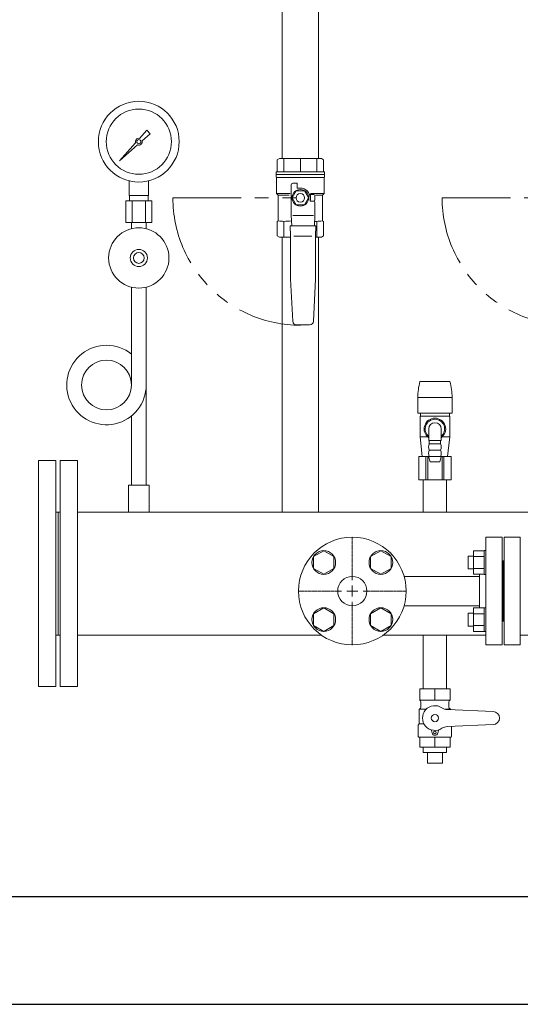
# Model space of a CAD drawing. Units: millimetres. Extents: x 3687 to 15454, y 2950 to 10075.
# Drawn here: x 4510 to 4975, y 2950 to 3864 of the extents above; entities that cross this region are included whole.
import ezdxf

# ---------------------------------------------------------------- set-up
doc = ezdxf.new("R2010")
doc.units = ezdxf.units.MM
for name, pattern in [('CENTER2', [1.125, 0.75, -0.125, 0.125, -0.125]), ('PHANTOM', [63.5, 31.75, -6.35, 6.35, -6.35, 6.35, -6.35]), ('実線', [0])]:
    doc.linetypes.add(name, pattern=pattern)
for name, color, linetype in [('0-2', 7, 'Continuous'), ('0001_01', 7, 'Continuous'), ('0003_01', 7, 'Continuous'), ('1', 7, 'Continuous'), ('CSLAYER17', 7, 'Continuous'), ('HI_VB', 7, 'Continuous'), ('ガス管', 7, 'Continuous')]:
    doc.layers.add(name, color=color, linetype=linetype)
for name, color, linetype, lineweight in [('ガス配管', 2, 'Continuous', 30), ('ガス配管細', 4, 'Continuous', 20), ('図面枠', 7, 'Continuous', 50)]:
    doc.layers.add(name, color=color, linetype=linetype, lineweight=lineweight)

msp = doc.modelspace()

# ---------------------------------------------------------------- linework, layer by layer
at = {"color": 3, "lineweight": 9}
for p, q in [((4611.86, 3700.73), (4611.86, 3714.32)), ((4629.86, 3700.73), (4629.86, 3714.32)), ((4608.74, 3695.73), (4608.74, 3675.73)), ((4612.21, 3695.73), (4612.21, 3700.73)), ((4614.8, 3695.73), (4614.8, 3675.73)), ((4626.92, 3695.73), (4626.92, 3675.73)), ((4629.51, 3695.73), (4629.51, 3700.73)), ((4632.99, 3695.73), (4632.99, 3675.73)), ((4613.96, 3669.86), (4613.96, 3675.73)), ((4627.76, 3669.86), (4627.76, 3675.73))]:
    msp.add_line(p, q, dxfattribs=at)
at = {"linetype": 'PHANTOM', "lineweight": 9, "ltscale": 2}
for p, q in [((4652.54, 3698.59), (4770.85, 3698.59)), ((4902.54, 3698.59), (5020.85, 3698.59))]:
    msp.add_line(p, q, dxfattribs=at)
at = {"color": 6, "linetype": 'Continuous', "lineweight": 9}
for p, q in [((4783.1, 3365.38), (4792.6, 3370.86)), ((4783.1, 3354.41), (4783.1, 3365.38)), ((4792.6, 3370.86), (4802.1, 3365.38)), ((4802.1, 3365.38), (4802.1, 3354.41)), ((4836.14, 3365.38), (4845.64, 3370.86)), ((4836.14, 3354.41), (4836.14, 3365.38)), ((4845.64, 3370.86), (4855.14, 3365.38)), ((4855.14, 3365.38), (4855.14, 3354.41)), ((4792.6, 3348.92), (4783.1, 3354.41)), ((4802.1, 3354.41), (4792.6, 3348.92)), ((4845.64, 3348.92), (4836.14, 3354.41)), ((4855.14, 3354.41), (4845.64, 3348.92)), ((4783.1, 3312.34), (4792.6, 3317.83)), ((4783.1, 3301.37), (4783.1, 3312.34)), ((4792.6, 3317.83), (4802.1, 3312.34)), ((4802.1, 3312.34), (4802.1, 3301.37)), ((4836.14, 3312.34), (4845.64, 3317.83)), ((4836.14, 3301.37), (4836.14, 3312.34)), ((4845.64, 3317.83), (4855.14, 3312.34)), ((4855.14, 3312.34), (4855.14, 3301.37)), ((4792.6, 3295.89), (4783.1, 3301.37)), ((4802.1, 3301.37), (4792.6, 3295.89)), ((4845.64, 3295.89), (4836.14, 3301.37)), ((4855.14, 3301.37), (4845.64, 3295.89))]:
    msp.add_line(p, q, dxfattribs=at)
at = {"color": 3, "lineweight": 9}
for radius in [37.5, 30.25]:
    msp.add_circle((4620.86, 3750.73), radius, dxfattribs=at)
at = {"color": 6, "linetype": 'Continuous', "lineweight": 9}
for centre, radius in [((4792.6, 3359.89), 11), ((4845.64, 3359.89), 11), ((4819.12, 3333.38), 13.6), ((4792.6, 3306.86), 11), ((4845.64, 3306.86), 11)]:
    msp.add_circle(centre, radius, dxfattribs=at)
at = {"linetype": 'PHANTOM', "lineweight": 9, "ltscale": 2}
for centre in [(4770.85, 3698.59), (5020.85, 3698.59)]:
    msp.add_arc(centre, 118.31, 180, 270, dxfattribs=at)
at = {"layer": '0-2', "color": 3, "linetype": 'Continuous', "lineweight": 9}
for p, q in [((4613.96, 3615.59), (4613.96, 3524.98)), ((4627.76, 3615.59), (4627.76, 3431.73)), ((4613.96, 3495.95), (4613.96, 3431.73))]:
    msp.add_line(p, q, dxfattribs=at)
msp.add_circle((4590.86, 3524.73), 23.1, dxfattribs=at)
msp.add_arc((4590.86, 3524.73), 36.9, 51.24, 0, dxfattribs=at)
at = {"layer": '0001_01', "color": 3, "linetype": 'Continuous', "lineweight": 9}
for p, q in [((4975.12, 3383.38), (4960.12, 3383.38)), ((4960.12, 3383.38), (4960.12, 3283.38)), ((4975.12, 3383.38), (4975.12, 3283.38)), ((4959.12, 3361.38), (4959.12, 3305.38)), ((4975.12, 3317.86), (4975.12, 3295.86)), ((4960.12, 3283.38), (4975.12, 3283.38))]:
    msp.add_line(p, q, dxfattribs=at)
for centre, start, end in [((4959.12, 3362.38), 270, 0), ((4959.12, 3304.38), 0, 90)]:
    msp.add_arc(centre, 1, start, end, dxfattribs=at)
at = {"layer": '0003_01', "color": 3, "linetype": 'Continuous', "lineweight": 9}
for p, q in [((4751.35, 3735.09), (4749.35, 3733.94)), ((4749.35, 3733.94), (4749.35, 3722.59)), ((4751.35, 3735.09), (4790.35, 3735.09)), ((4790.35, 3735.09), (4792.35, 3733.94)), ((4792.35, 3733.94), (4792.35, 3722.59)), ((4749.35, 3676.51), (4750.35, 3677.09)), ((4749.35, 3663.25), (4749.35, 3676.51)), ((4791.35, 3677.09), (4792.35, 3676.51)), ((4792.35, 3676.51), (4792.35, 3663.25)), ((4749.35, 3663.25), (4751.35, 3662.09)), ((4790.35, 3662.09), (4792.35, 3663.25))]:
    msp.add_line(p, q, dxfattribs=at)
for centre, radius, start, end in [((4750.07, 3649.94), 27.15, 78.14829, 89.41635), ((4763.25, 3626.82), 50.27, 90.72529, 98.6957), ((4778.45, 3626.82), 50.27, 81.30423, 83.58123), ((4791.63, 3649.94), 27.15, 90.58366, 101.85169)]:
    msp.add_arc(centre, radius, start, end, dxfattribs=at)
at = {"layer": '1', "color": 3, "linetype": 'Continuous', "lineweight": 9}
for p, q in [((4621.62, 3753.81), (4628.27, 3761.27)), ((4628.28, 3761.26), (4631.4, 3758.14)), ((4602.91, 3732.78), (4617.89, 3749.61)), ((4631.41, 3758.13), (4623.94, 3751.49)), ((4619.75, 3747.76), (4602.91, 3732.78)), ((4605.6, 3735.47), (4602.91, 3732.78))]:
    msp.add_line(p, q, dxfattribs=at)
msp.add_circle((4620.86, 3750.73), 1.9, dxfattribs=at)
for start, end in [(76.10532, 200.57163), (249.42838, 13.89468)]:
    msp.add_arc((4620.86, 3750.73), 3.17, start, end, dxfattribs=at)
at = {"layer": 'CSLAYER17', "color": 3, "linetype": 'Continuous', "lineweight": 9}
for p, q in [((4748.35, 3720.09), (4748.35, 3722.59)), ((4793.35, 3722.59), (4748.35, 3722.59)), ((4793.35, 3722.59), (4793.35, 3720.09)), ((4748.35, 3720.09), (4748.35, 3718.09)), ((4793.35, 3720.09), (4748.35, 3720.09)), ((4793.35, 3720.09), (4748.35, 3720.09)), ((4748.85, 3717.23), (4748.85, 3702.59)), ((4792.85, 3717.59), (4748.95, 3717.59)), ((4792.85, 3717.23), (4792.85, 3702.59)), ((4793.35, 3720.09), (4793.35, 3718.09)), ((4762.35, 3682.09), (4762.35, 3710.59)), ((4767.1, 3705.09), (4763.35, 3698.59)), ((4763.85, 3712.09), (4767.85, 3712.09)), ((4774.6, 3705.09), (4767.1, 3705.09)), ((4767.85, 3712.09), (4767.85, 3707.59)), ((4767.85, 3707.59), (4770.85, 3707.59)), ((4778.36, 3698.59), (4774.6, 3705.09)), ((4750.35, 3701.09), (4748.85, 3702.59)), ((4748.85, 3702.59), (4761.34, 3702.59)), ((4750.35, 3701.09), (4750.35, 3677.09)), ((4760.44, 3701.09), (4750.35, 3701.09)), ((4763.35, 3698.59), (4767.1, 3692.09)), ((4774.6, 3692.09), (4778.36, 3698.59)), ((4779.74, 3701.59), (4783.35, 3701.59)), ((4779.85, 3698.59), (4779.85, 3695.59)), ((4779.85, 3695.59), (4783.35, 3695.59)), ((4779.85, 3695.59), (4782.85, 3695.59)), ((4792.85, 3702.59), (4780.36, 3702.59)), ((4784.35, 3700.59), (4784.35, 3696.59)), ((4785.02, 3701.09), (4791.35, 3701.09)), ((4791.35, 3701.09), (4792.85, 3702.59)), ((4791.35, 3701.09), (4791.35, 3677.09)), ((4767.1, 3692.09), (4774.6, 3692.09)), ((4784.35, 3694.09), (4784.35, 3682.09)), ((4762.85, 3672.59), (4762.35, 3682.09)), ((4782.98, 3682.09), (4763.84, 3682.09)), ((4784.35, 3682.09), (4783.85, 3672.59)), ((4761.85, 3663.05), (4761.35, 3672.59)), ((4761.35, 3672.59), (4785.35, 3672.59)), ((4785.35, 3672.59), (4784.85, 3663.05)), ((4761.85, 3623.06), (4761.85, 3663.05)), ((4781.67, 3663.09), (4764.73, 3663.09)), ((4784.85, 3663.05), (4784.85, 3623.06)), ((4790.35, 3662.09), (4784.85, 3662.09)), ((4763.76, 3583.92), (4761.85, 3623.06)), ((4784.85, 3623.06), (4782.94, 3583.92)), ((4779.45, 3580.59), (4767.26, 3580.59))]:
    msp.add_line(p, q, dxfattribs=at)
at = {"layer": 'CSLAYER17', "color": 3, "lineweight": 9}
for p, q in [((4630.36, 3431.73), (4611.36, 3431.73)), ((4611.36, 3431.73), (4611.36, 3406.73)), ((4630.36, 3431.73), (4630.36, 3406.73))]:
    msp.add_line(p, q, dxfattribs=at)
at = {"layer": 'CSLAYER17', "color": 6, "linetype": 'Continuous', "lineweight": 9}
for p, q in [((4926.72, 3365.89), (4926.72, 3353.89)), ((4931.52, 3365.89), (4926.72, 3365.89)), ((4931.52, 3370.86), (4931.52, 3348.92)), ((4931.52, 3370.86), (4941.52, 3370.86)), ((4931.52, 3365.38), (4941.52, 3365.38)), ((4941.52, 3370.89), (4941.52, 3348.89)), ((4943.12, 3370.89), (4941.52, 3370.89)), ((4931.52, 3353.89), (4926.72, 3353.89)), ((4931.52, 3354.41), (4941.52, 3354.41)), ((4931.52, 3348.92), (4941.52, 3348.92)), ((4943.12, 3348.89), (4941.52, 3348.89)), ((4926.72, 3300.86), (4926.72, 3312.86)), ((4931.52, 3312.86), (4926.72, 3312.86)), ((4931.52, 3295.89), (4931.52, 3317.83)), ((4931.52, 3317.83), (4941.52, 3317.83)), ((4931.52, 3312.34), (4941.52, 3312.34)), ((4941.52, 3295.86), (4941.52, 3317.86)), ((4943.12, 3317.86), (4941.52, 3317.86)), ((4943.12, 3317.86), (4943.12, 3295.86)), ((4931.52, 3301.37), (4941.52, 3301.37)), ((4931.52, 3300.86), (4926.72, 3300.86)), ((4931.52, 3295.89), (4941.52, 3295.89)), ((4943.12, 3295.86), (4941.52, 3295.86))]:
    msp.add_line(p, q, dxfattribs=at)
at = {"layer": 'CSLAYER17', "color": 3, "linetype": 'Continuous', "lineweight": 9}
for radius in [7.7, 4]:
    msp.add_circle((4770.85, 3698.59), radius, dxfattribs=at)
at = {"layer": 'CSLAYER17', "color": 3, "lineweight": 9}
for radius in [28, 8, 5]:
    msp.add_circle((4620.86, 3642.73), radius, dxfattribs=at)
at = {"layer": 'CSLAYER17', "color": 3, "linetype": 'Continuous', "lineweight": 9}
for centre, radius, start, end in [((4748.85, 3718.09), 0.5, 180, 240), ((4748.35, 3717.23), 0.5, 0, 60), ((4793.35, 3717.23), 0.5, 120, 180), ((4792.85, 3718.09), 0.5, 300, 0), ((4763.85, 3710.59), 1.5, 90, 180), ((4770.85, 3698.59), 9, 0, 90), ((4779.74, 3702.59), 1, 243.64781, 270), ((4770.85, 3698.59), 9.5, 341.59152, 18.40848), ((4782.85, 3694.09), 1.5, 0, 90), ((4783.35, 3700.59), 1, 0, 90), ((4783.35, 3696.59), 1, 270, 0), ((4767.26, 3584.09), 3.5, 182.7927, 270), ((4779.45, 3584.09), 3.5, 270, 357.2073)]:
    msp.add_arc(centre, radius, start, end, dxfattribs=at)
at = {"layer": 'HI_VB', "color": 6, "linetype": 'Continuous', "lineweight": 9}
msp.add_circle((4819.12, 3333.38), 50, dxfattribs=at)
at = {"layer": 'ガス管', "color": 6, "linetype": '実線', "lineweight": 9, "ltscale": 0.001}
for p, q in [((4943.12, 3283.38), (4943.12, 3383.38)), ((4958.12, 3383.38), (4943.12, 3383.38)), ((4958.12, 3283.38), (4958.12, 3383.38)), ((4959.12, 3361.38), (4958.12, 3361.38)), ((4959.12, 3361.38), (4959.12, 3305.38)), ((4867.23, 3346.98), (4937.12, 3346.98)), ((4937.12, 3317.83), (4937.12, 3348.92)), ((4867.23, 3319.78), (4937.12, 3319.78)), ((4959.12, 3305.38), (4958.12, 3305.38)), ((4943.12, 3283.38), (4958.12, 3283.38))]:
    msp.add_line(p, q, dxfattribs=at)
at = {"layer": 'ガス配管', "color": 3, "lineweight": 9}
for p, q in [((4755.65, 3735.09), (4755.65, 3722.59)), ((4770.85, 3735.09), (4770.85, 3722.59)), ((4786.05, 3735.09), (4786.05, 3722.59)), ((4755.65, 3676.51), (4755.65, 3662.09)), ((4786.05, 3676.51), (4786.05, 3662.09))]:
    msp.add_line(p, q, dxfattribs=at)
at = {"layer": 'ガス配管細', "color": 3, "linetype": 'Continuous', "lineweight": 9}
for p, q in [((4632.99, 3695.73), (4608.74, 3695.73)), ((4629.86, 3700.73), (4611.86, 3700.73)), ((4632.99, 3675.73), (4608.74, 3675.73))]:
    msp.add_line(p, q, dxfattribs=at)
at = {"layer": '図面枠', "color": 3, "lineweight": 9}
for p, q in [((4753.85, 3875.73), (4753.85, 3735.09)), ((4787.85, 3875.73), (4787.85, 3735.09)), ((4751.35, 3662.09), (4761.85, 3662.09)), ((4753.85, 3662.09), (4753.85, 3406.73)), ((4784.85, 3662.09), (4790.35, 3662.09)), ((4787.85, 3662.09), (4787.85, 3406.73)), ((4885, 3436.73), (4885, 3406.73)), ((4906.7, 3436.73), (4906.7, 3406.73))]:
    msp.add_line(p, q, dxfattribs=at)
at = {"layer": '図面枠', "color": 3, "lineweight": 9, "ltscale": 0.5}
for p, q in [((4881.95, 3528.03), (4909.75, 3528.03)), ((4879.95, 3513.23), (4911.75, 3513.23)), ((4879.95, 3498.73), (4879.95, 3513.23)), ((4911.75, 3498.73), (4911.75, 3513.23)), ((4879.95, 3498.73), (4911.75, 3498.73)), ((4882.1, 3495.73), (4909.6, 3495.73)), ((4882.1, 3476.73), (4882.1, 3495.73)), ((4882.35, 3495.73), (4882.35, 3498.73)), ((4909.35, 3495.73), (4909.35, 3498.73)), ((4909.6, 3476.73), (4909.6, 3495.73)), ((4882.1, 3476.73), (4888.91, 3476.73)), ((4884.05, 3458.23), (4882.1, 3476.73)), ((4890.05, 3473.13), (4890.05, 3483.93)), ((4901.65, 3473.13), (4901.65, 3483.93)), ((4902.79, 3476.73), (4909.6, 3476.73)), ((4907.66, 3458.23), (4909.6, 3476.73)), ((4890.05, 3473.13), (4901.65, 3473.13)), ((4890.6, 3470.13), (4890.6, 3473.13)), ((4890.6, 3470.13), (4901.1, 3470.13)), ((4901.1, 3470.13), (4901.1, 3473.13)), ((4880.81, 3458.23), (4889.98, 3458.23)), ((4880.81, 3458.23), (4880.81, 3436.73)), ((4887.48, 3458.23), (4887.48, 3436.73)), ((4889.21, 3458.23), (4889.21, 3436.73)), ((4901.75, 3458.33), (4889.95, 3458.33)), ((4891.29, 3453.33), (4889.95, 3458.33)), ((4890.6, 3464.23), (4901.1, 3464.23)), ((4890.6, 3458.33), (4901.1, 3458.33)), ((4901.75, 3458.33), (4900.41, 3453.33)), ((4901.72, 3458.23), (4910.9, 3458.23)), ((4902.49, 3458.23), (4902.49, 3436.73)), ((4904.22, 3458.23), (4904.22, 3436.73)), ((4910.9, 3458.23), (4910.9, 3436.73)), ((4900.41, 3453.33), (4891.29, 3453.33)), ((4910.9, 3436.73), (4880.81, 3436.73)), ((4611.36, 3406.73), (4630.36, 3406.73)), ((4885, 3406.73), (4906.7, 3406.73))]:
    msp.add_line(p, q, dxfattribs=at)
at = {"layer": '図面枠', "color": 40, "lineweight": 9}
for p, q in [((4527.85, 3454.58), (4527.85, 3244.58)), ((4543.85, 3454.58), (4527.85, 3454.58)), ((4543.85, 3454.58), (4543.85, 3244.58)), ((4547.85, 3454.58), (4547.85, 3244.58)), ((4563.85, 3454.58), (4547.85, 3454.58)), ((4563.85, 3454.58), (4563.85, 3244.58)), ((4543.85, 3406.73), (4547.85, 3406.73)), ((4545.85, 3406.73), (4545.85, 3292.43)), ((4545.85, 3406.73), (4545.85, 3292.43)), ((5024.62, 3406.73), (4563.85, 3406.73)), ((4543.85, 3292.43), (4547.85, 3292.43)), ((4790.43, 3292.43), (4563.85, 3292.43)), ((4943.12, 3292.43), (4847.81, 3292.43)), ((4885, 3292.43), (4885, 3242.43)), ((4906.7, 3292.43), (4906.7, 3242.43)), ((5084.12, 3292.43), (4975.12, 3292.43)), ((4543.85, 3244.58), (4527.85, 3244.58)), ((4563.85, 3244.58), (4547.85, 3244.58)), ((4909.85, 3242.43), (4881.85, 3242.43)), ((4881.85, 3242.43), (4881.85, 3232)), ((4895.85, 3232), (4895.85, 3242.43)), ((4909.85, 3242.43), (4909.85, 3232)), ((4909.85, 3232), (4881.85, 3232)), ((4882.85, 3230.27), (4882.85, 3225.58)), ((4908.85, 3230.27), (4908.85, 3225.58)), ((4881.85, 3223.85), (4881.35, 3223.56)), ((4881.35, 3223.56), (4881.35, 3209.93)), ((4881.35, 3223.56), (4887.72, 3223.56)), ((4910.35, 3223.56), (4905.45, 3223.56)), ((4949.85, 3221.43), (4907.41, 3223.28)), ((4909.85, 3223.85), (4910.35, 3223.56)), ((4910.35, 3223.56), (4910.35, 3223.15)), ((4881.35, 3209.93), (4880.35, 3208.93)), ((4881.35, 3209.93), (4885.75, 3209.93)), ((4880.35, 3208.93), (4880.35, 3198.23)), ((4892.57, 3203.93), (4893.24, 3201.43)), ((4899.13, 3203.93), (4898.46, 3201.43)), ((4949.85, 3209.43), (4907.41, 3207.57)), ((4911.35, 3207.74), (4911.35, 3198.23)), ((4880.35, 3198.23), (4880.85, 3197.73)), ((4910.85, 3197.73), (4880.85, 3197.73)), ((4881.85, 3188.43), (4881.85, 3197.73)), ((4909.85, 3197.73), (4881.85, 3197.73)), ((4895.85, 3188.43), (4895.85, 3197.73)), ((4909.85, 3188.43), (4909.85, 3197.73)), ((4911.35, 3198.23), (4910.85, 3197.73)), ((4909.85, 3188.43), (4881.85, 3188.43)), ((4885, 3183.43), (4885, 3188.43)), ((4906.7, 3183.43), (4885, 3183.43)), ((4888.85, 3173.43), (4888.85, 3183.43)), ((4902.85, 3173.43), (4902.85, 3183.43)), ((4906.7, 3183.43), (4906.7, 3188.43)), ((4902.85, 3173.43), (4888.85, 3173.43))]:
    msp.add_line(p, q, dxfattribs=at)
at = {"layer": '図面枠', "linetype": 'CENTER2', "lineweight": 9}
for p, q in [((4819.12, 3343.38), (4819.12, 3383.5)), ((4769, 3333.38), (4809.12, 3333.38)), ((4829.12, 3333.38), (4869.24, 3333.38)), ((4819.12, 3283.26), (4819.12, 3323.38))]:
    msp.add_line(p, q, dxfattribs=at)
at = {"layer": '図面枠', "linetype": 'Continuous', "lineweight": 9}
for p, q in [((4819.12, 3328.38), (4819.12, 3338.38)), ((4814.12, 3333.38), (4824.12, 3333.38))]:
    msp.add_line(p, q, dxfattribs=at)
at = {"layer": '図面枠', "lineweight": 25, "ltscale": 0.5}
for p, q in [((3969.02, 3049.58), (8969.02, 3049.58)), ((3869.02, 2949.58), (9124.63, 2949.58))]:
    msp.add_line(p, q, dxfattribs=at)
at = {"layer": '図面枠', "color": 40, "lineweight": 9}
for centre, radius in [((4895.85, 3215.43), 3.4), ((4895.85, 3202.13), 1.25)]:
    msp.add_circle(centre, radius, dxfattribs=at)
at = {"layer": '図面枠', "color": 3, "lineweight": 9, "ltscale": 0.5}
for centre, radius, start, end in [((4935.71, 3513.23), 55.76, 164.6079, 180), ((4855.99, 3513.23), 55.76, 0, 15.3921), ((4895.85, 3483.93), 10, 305.45054, 234.54946), ((4895.85, 3483.93), 9, 310.12403, 229.87597), ((4895.85, 3483.93), 5.8, 0, 180), ((4896.97, 3467.18), 7.02, 155.14811, 204.85189), ((4894.73, 3467.18), 7.02, 335.14811, 24.85189), ((4896.97, 3461.28), 7.02, 155.14811, 204.85189), ((4894.73, 3461.28), 7.02, 335.14811, 24.85189)]:
    msp.add_arc(centre, radius, start, end, dxfattribs=at)
at = {"layer": '図面枠', "color": 40, "lineweight": 9}
for centre, radius, start, end in [((4880.85, 3230.27), 2, 0, 60), ((4910.85, 3230.27), 2, 120, 180), ((4880.85, 3225.58), 2, 300, 0), ((4895.85, 3215.43), 11.5, 56.09179, 303.90821), ((4907.85, 3233.27), 10, 236.09179, 267.5), ((4910.85, 3225.58), 2, 180, 240), ((4949.85, 3215.43), 6, 270, 90), ((4891.61, 3203.67), 1, 15, 70.15325), ((4895.85, 3202.13), 2.7, 195, 345), ((4900.09, 3203.67), 1, 109.84675, 165), ((4907.85, 3197.58), 10, 92.5, 123.90821)]:
    msp.add_arc(centre, radius, start, end, dxfattribs=at)

doc.saveas('drawing.dxf')
